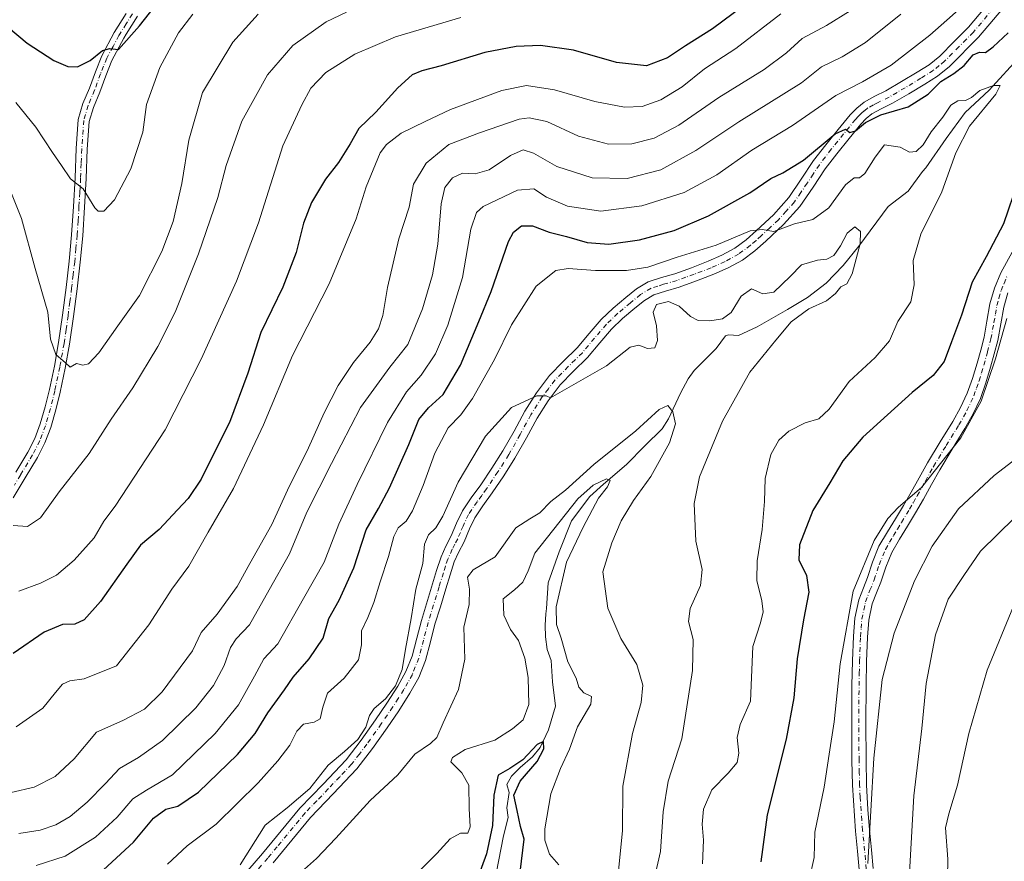
# Model space of a CAD drawing. Units: metres. Extents: x 556451 to 559906, y 4707842 to 4710184.
# Drawn here: x 557728 to 558014, y 4709024 to 4709269 of the extents above; entities that cross this region are included whole.
import ezdxf

# ---------------------------------------------------------------- set-up
doc = ezdxf.new("R2010")
doc.units = ezdxf.units.M
doc.header["$MEASUREMENT"] = 0
doc.linetypes.add('DGN Style 4', pattern=[2.638475, 1.318413, -0.659207, 0.001648, -0.659207])
for name, color, linetype, lineweight in [('Camino Cxs', 7, 'Continuous', 0), ('Camino eje', 30, 'DGN Style 4', 13), ('Corriente natural lineal', 142, 'Continuous', 13), ('Curva de nivel maestra', 30, 'Continuous', 30), ('Curva de nivel normal', 30, 'Continuous', 0)]:
    doc.layers.add(name, color=color, linetype=linetype, lineweight=lineweight)

msp = doc.modelspace()

# ---------------------------------------------------------------- linework, layer by layer
at = {"layer": 'Camino Cxs', "color": 7, "linetype": 'Continuous', "lineweight": 0}
for points in [[(558025.2101, 4709286.0801, 531.4182), (558006.1101, 4709263.5401, 527.6076), (557997.6701, 4709255.0001, 526.3308), (557994.1901, 4709252.1701, 526.1909), (557990.5201, 4709249.8501, 527.1416), (557985.8901, 4709247.0601, 527.5423), (557981.1401, 4709244.3201, 527.1117), (557977.9001, 4709242.7301, 525.9827), (557975.1901, 4709241.2601, 525.6598), (557973.5401, 4709239.9201, 525.5162), (557971.9401, 4709238.2501, 525.3195), (557968.5601, 4709234.1101, 525.1519), (557964.9901, 4709229.6701, 524.7231), (557961.5901, 4709225.2701, 524.0125), (557958.0801, 4709219.9801, 523.6508), (557954.2901, 4709214.3801, 522.9753), (557949.5001, 4709209.0701, 520.9756), (557944.4201, 4709204.3101, 521.0447), (557941.2201, 4709201.4701, 520.928), (557937.5901, 4709198.7901, 519.042), (557933.4301, 4709196.4901, 518.8942), (557929.2301, 4709194.6501, 519.1371), (557924.2401, 4709192.7301, 518.223), (557919.2101, 4709190.9001, 517.6997), (557915.2501, 4709189.7801, 517.1128), (557911.8901, 4709188.7001, 516.6409), (557909.1601, 4709187.0701, 516.6613), (557906.3301, 4709184.7801, 517.8799), (557902.7801, 4709181.7901, 517.1808), (557899.5501, 4709178.7201, 517.2985), (557896.1801, 4709174.7801, 517.0974), (557892.5901, 4709170.4901, 516.8053), (557888.4301, 4709166.4101, 516.7311), (557884.6701, 4709162.5901, 516.4005), (557881.1401, 4709157.9001, 515.4993), (557877.9301, 4709152.8301, 515.0002), (557874.8201, 4709147.1101, 514.3764), (557871.5101, 4709141.2201, 514.041), (557868.2501, 4709136.1501, 513.5747), (557864.9301, 4709131.1401, 513.6099), (557862.1901, 4709127.3901, 513.0331), (557859.8301, 4709123.9101, 513.6677), (557858.3101, 4709120.6801, 513.1864), (557856.7301, 4709116.9301, 513.1362), (557855.1401, 4709113.8901, 513.1473), (557853.8901, 4709111.1301, 512.8298), (557852.6701, 4709107.3501, 512.8346), (557851.4401, 4709103.3201, 514.1352), (557849.8401, 4709098.1201, 514.5724), (557848.2801, 4709093.0101, 514.2187), (557846.9501, 4709087.9201, 514.5295), (557845.5301, 4709082.5001, 514.8548), (557843.5601, 4709077.5501, 514.6834), (557841.0201, 4709072.9801, 514.8043), (557837.7301, 4709067.8601, 514.4144), (557834.3701, 4709062.9401, 514.8668), (557830.1601, 4709056.9701, 514.6004), (557825.6201, 4709051.0101, 514.2644), (557818.7501, 4709043.7601, 514.3045), (557812.0801, 4709036.8601, 513.9423), (557801.2801, 4709023.7501, 514.2679)], [(558025.2101, 4709286.0801, 531.4182), (558006.1101, 4709263.5401, 527.6076), (557997.6701, 4709255.0001, 526.3308), (557994.1901, 4709252.1701, 526.1909), (557990.5201, 4709249.8501, 527.1416), (557985.8901, 4709247.0601, 527.5423), (557981.1401, 4709244.3201, 527.1117), (557977.9001, 4709242.7301, 525.9827), (557975.1901, 4709241.2601, 525.6598), (557973.5401, 4709239.9201, 525.5162), (557971.9401, 4709238.2501, 525.3195), (557968.5601, 4709234.1101, 525.1519), (557964.9901, 4709229.6701, 524.7231), (557961.5901, 4709225.2701, 524.0125), (557958.0801, 4709219.9801, 523.6508), (557954.2901, 4709214.3801, 522.9753), (557949.5001, 4709209.0701, 520.9756), (557944.4201, 4709204.3101, 521.0447), (557941.2201, 4709201.4701, 520.928), (557937.5901, 4709198.7901, 519.042), (557933.4301, 4709196.4901, 518.8942), (557929.2301, 4709194.6501, 519.1371), (557924.2401, 4709192.7301, 518.223), (557919.2101, 4709190.9001, 517.6997), (557915.2501, 4709189.7801, 517.1128), (557911.8901, 4709188.7001, 516.6409), (557909.1601, 4709187.0701, 516.6613), (557906.3301, 4709184.7801, 517.8799), (557902.7801, 4709181.7901, 517.1808), (557899.5501, 4709178.7201, 517.2985), (557896.1801, 4709174.7801, 517.0974), (557892.5901, 4709170.4901, 516.8053), (557888.4301, 4709166.4101, 516.7311), (557884.6701, 4709162.5901, 516.4005), (557881.1401, 4709157.9001, 515.4993), (557877.9301, 4709152.8301, 515.0002), (557874.8201, 4709147.1101, 514.3764), (557871.5101, 4709141.2201, 514.041), (557868.2501, 4709136.1501, 513.5747), (557864.9301, 4709131.1401, 513.6099), (557862.1901, 4709127.3901, 513.0331), (557859.8301, 4709123.9101, 513.6677), (557858.3101, 4709120.6801, 513.1864), (557856.7301, 4709116.9301, 513.1362), (557855.1401, 4709113.8901, 513.1473), (557853.8901, 4709111.1301, 512.8298), (557852.6701, 4709107.3501, 512.8346), (557851.4401, 4709103.3201, 514.1352), (557849.8401, 4709098.1201, 514.5724), (557848.2801, 4709093.0101, 514.2187), (557846.9501, 4709087.9201, 514.5295), (557845.5301, 4709082.5001, 514.8548), (557843.5601, 4709077.5501, 514.6834), (557841.0201, 4709072.9801, 514.8043), (557837.7301, 4709067.8601, 514.4144), (557834.3701, 4709062.9401, 514.8668), (557830.1601, 4709056.9701, 514.6004), (557825.6201, 4709051.0101, 514.2644), (557818.7501, 4709043.7601, 514.3045), (557812.0801, 4709036.8601, 513.9423), (557801.2801, 4709023.7501, 514.2679)], [(557793.9301, 4709021.5401, 516.0967), (557798.1501, 4709026.4001, 516.1274), (557809.0101, 4709039.6001, 515.7601), (557815.7901, 4709046.6001, 515.4278), (557822.4901, 4709053.6801, 515.5119), (557826.8501, 4709059.3901, 516.1712), (557831.0001, 4709065.2801, 515.9551), (557834.3101, 4709070.1301, 516.388), (557837.5001, 4709075.0801, 516.2572), (557839.8401, 4709079.3101, 516.0022), (557841.6201, 4709083.7901, 515.4477), (557842.9801, 4709088.9601, 515.8728), (557844.3301, 4709094.1201, 515.8164), (557848.7501, 4709108.5801, 514.3608), (557850.0601, 4709112.6201, 513.9565), (557851.4501, 4709115.6901, 513.9011), (557853.0201, 4709118.6801, 513.9253), (557854.5601, 4709122.3501, 514.7109), (557856.2501, 4709125.9501, 515.3435), (557858.8301, 4709129.7601, 515.3917), (557861.5601, 4709133.4801, 514.6271), (557864.8101, 4709138.3901, 514.6346), (557867.9901, 4709143.3401, 514.7721), (557871.2301, 4709149.1001, 515.3461), (557874.3901, 4709154.9101, 516.3581), (557877.7601, 4709160.2401, 516.3086), (557881.5601, 4709165.2701, 517.2255), (557885.5401, 4709169.3201, 517.8424), (557889.5801, 4709173.2701, 518.3341), (557893.0501, 4709177.4201, 519.1592), (557896.5701, 4709181.5501, 518.9387), (557900.0401, 4709184.8501, 518.9775), (557903.7201, 4709187.9501, 518.8404), (557906.8001, 4709190.4401, 518.127), (557910.1901, 4709192.4601, 518.3722), (557914.0601, 4709193.7101, 518.8255), (557917.9501, 4709194.8101, 518.7658), (557922.8101, 4709196.5701, 519.1012), (557927.6701, 4709198.4401, 519.595), (557931.6101, 4709200.1701, 520.5287), (557935.3701, 4709202.2501, 520.7322), (557938.6301, 4709204.6601, 521.4114), (557941.6601, 4709207.3401, 521.474), (557946.5601, 4709211.9501, 523.0754), (557951.0501, 4709216.9201, 524.2569), (557954.6801, 4709222.2701, 525.0298), (557958.2501, 4709227.6601, 526.1362), (557961.7601, 4709232.2101, 526.2893), (557965.3701, 4709236.7001, 526.7441), (557968.8601, 4709240.9701, 527.9879), (557970.7601, 4709242.9401, 528.1825), (557972.8901, 4709244.6801, 528.7441), (557976.0101, 4709246.3801, 528.9426), (557979.2101, 4709247.9501, 528.528), (557983.8101, 4709250.6001, 529.6015), (557988.3601, 4709253.3401, 528.8659), (557991.7901, 4709255.5101, 528.5447), (557994.9101, 4709258.0401, 528.5669), (557999.0501, 4709262.2301, 528.8234), (558003.2001, 4709266.4201, 530.1153), (558017.1801, 4709283.1101, 531.09)], [(557793.9301, 4709021.5401, 516.0967), (557798.1501, 4709026.4001, 516.1274), (557809.0101, 4709039.6001, 515.7601), (557815.7901, 4709046.6001, 515.4278), (557822.4901, 4709053.6801, 515.5119), (557826.8501, 4709059.3901, 516.1712), (557831.0001, 4709065.2801, 515.9551), (557834.3101, 4709070.1301, 516.388), (557837.5001, 4709075.0801, 516.2572), (557839.8401, 4709079.3101, 516.0022), (557841.6201, 4709083.7901, 515.4477), (557842.9801, 4709088.9601, 515.8728), (557844.3301, 4709094.1201, 515.8164), (557848.7501, 4709108.5801, 514.3608), (557850.0601, 4709112.6201, 513.9565), (557851.4501, 4709115.6901, 513.9011), (557853.0201, 4709118.6801, 513.9253), (557854.5601, 4709122.3501, 514.7109), (557856.2501, 4709125.9501, 515.3435), (557858.8301, 4709129.7601, 515.3917), (557861.5601, 4709133.4801, 514.6271), (557864.8101, 4709138.3901, 514.6346), (557867.9901, 4709143.3401, 514.7721), (557871.2301, 4709149.1001, 515.3461), (557874.3901, 4709154.9101, 516.3581), (557877.7601, 4709160.2401, 516.3086), (557881.5601, 4709165.2701, 517.2255), (557885.5401, 4709169.3201, 517.8424), (557889.5801, 4709173.2701, 518.3341), (557893.0501, 4709177.4201, 519.1592), (557896.5701, 4709181.5501, 518.9387), (557900.0401, 4709184.8501, 518.9775), (557903.7201, 4709187.9501, 518.8404), (557906.8001, 4709190.4401, 518.127), (557910.1901, 4709192.4601, 518.3722), (557914.0601, 4709193.7101, 518.8255), (557917.9501, 4709194.8101, 518.7658), (557922.8101, 4709196.5701, 519.1012), (557927.6701, 4709198.4401, 519.595), (557931.6101, 4709200.1701, 520.5287), (557935.3701, 4709202.2501, 520.7322), (557938.6301, 4709204.6601, 521.4114), (557941.6601, 4709207.3401, 521.474), (557946.5601, 4709211.9501, 523.0754), (557951.0501, 4709216.9201, 524.2569), (557954.6801, 4709222.2701, 525.0298), (557958.2501, 4709227.6601, 526.1362), (557961.7601, 4709232.2101, 526.2893), (557965.3701, 4709236.7001, 526.7441), (557968.8601, 4709240.9701, 527.9879), (557970.7601, 4709242.9401, 528.1825), (557972.8901, 4709244.6801, 528.7441), (557976.0101, 4709246.3801, 528.9426), (557979.2101, 4709247.9501, 528.528), (557983.8101, 4709250.6001, 529.6015), (557988.3601, 4709253.3401, 528.8659), (557991.7901, 4709255.5101, 528.5447), (557994.9101, 4709258.0401, 528.5669), (557999.0501, 4709262.2301, 528.8234), (558003.2001, 4709266.4201, 530.1153), (558017.1801, 4709283.1101, 531.09)], [(557761.8901, 4709269.6201, 575.7994), (557758.6001, 4709264.3601, 575.6006), (557757.8801, 4709263.2301, 575.5549), (557754.4201, 4709256.7501, 575.261), (557752.6401, 4709252.2801, 574.6896), (557750.9101, 4709247.5301, 573.9042), (557749.0601, 4709243.1301, 573.4657), (557747.8501, 4709239.0401, 572.9801), (557747.2701, 4709230.9801, 572.0382), (557746.9701, 4709222.4701, 570.807), (557746.4801, 4709214.1701, 570.0146), (557745.9501, 4709205.8601, 568.5398), (557745.2301, 4709198.1301, 567.6533), (557744.3201, 4709190.4401, 567.1292), (557743.3101, 4709182.3901, 566.4202), (557742.1401, 4709174.3101, 565.871), (557740.8701, 4709167.3501, 565.6957), (557739.4001, 4709160.4401, 565.1261), (557738.1801, 4709155.3001, 564.2129), (557736.6801, 4709150.1601, 563.2846), (557734.9801, 4709145.6801, 562.6862), (557732.8001, 4709141.4401, 561.968), (557729.2401, 4709135.5201, 561.2577), (557725.7201, 4709129.7001, 560.634)], [(557761.8901, 4709269.6201, 575.7994), (557758.6001, 4709264.3601, 575.6006), (557757.8801, 4709263.2301, 575.5549), (557754.4201, 4709256.7501, 575.261), (557752.6401, 4709252.2801, 574.6896), (557750.9101, 4709247.5301, 573.9042), (557749.0601, 4709243.1301, 573.4657), (557747.8501, 4709239.0401, 572.9801), (557747.2701, 4709230.9801, 572.0382), (557746.9701, 4709222.4701, 570.807), (557746.4801, 4709214.1701, 570.0146), (557745.9501, 4709205.8601, 568.5398), (557745.2301, 4709198.1301, 567.6533), (557744.3201, 4709190.4401, 567.1292), (557743.3101, 4709182.3901, 566.4202), (557742.1401, 4709174.3101, 565.871), (557740.8701, 4709167.3501, 565.6957), (557739.4001, 4709160.4401, 565.1261), (557738.1801, 4709155.3001, 564.2129), (557736.6801, 4709150.1601, 563.2846), (557734.9801, 4709145.6801, 562.6862), (557732.8001, 4709141.4401, 561.968), (557729.2401, 4709135.5201, 561.2577), (557725.7201, 4709129.7001, 560.634)], [(557726.4901, 4709137.1801, 561.1277), (557729.9901, 4709143.0001, 561.9578), (557732.0401, 4709146.9901, 562.6091), (557733.6301, 4709151.1801, 563.2965), (557735.0701, 4709156.1201, 563.9099), (557736.2701, 4709161.1501, 564.3447), (557737.7201, 4709167.9701, 564.9858), (557738.9701, 4709174.8301, 565.586), (557740.1201, 4709182.8201, 566.2035), (557741.1301, 4709190.8301, 566.9106), (557742.0301, 4709198.4701, 567.3454), (557742.7501, 4709206.1101, 568.1608), (557743.2701, 4709214.3601, 569.744), (557743.7501, 4709222.6201, 570.9978), (557744.0601, 4709231.1501, 572.3726), (557744.6701, 4709239.6101, 573.0851), (557746.0301, 4709244.2101, 573.5868), (557747.9201, 4709248.7001, 574.1175), (557749.6401, 4709253.4201, 575.0977), (557751.5001, 4709258.1101, 575.5822), (557755.1001, 4709264.8401, 576.3379), (557758.6001, 4709270.4201, 576.8101)], [(557726.4901, 4709137.1801, 561.1277), (557729.9901, 4709143.0001, 561.9578), (557732.0401, 4709146.9901, 562.6091), (557733.6301, 4709151.1801, 563.2965), (557735.0701, 4709156.1201, 563.9099), (557736.2701, 4709161.1501, 564.3447), (557737.7201, 4709167.9701, 564.9858), (557738.9701, 4709174.8301, 565.586), (557740.1201, 4709182.8201, 566.2035), (557741.1301, 4709190.8301, 566.9106), (557742.0301, 4709198.4701, 567.3454), (557742.7501, 4709206.1101, 568.1608), (557743.2701, 4709214.3601, 569.744), (557743.7501, 4709222.6201, 570.9978), (557744.0601, 4709231.1501, 572.3726), (557744.6701, 4709239.6101, 573.0851), (557746.0301, 4709244.2101, 573.5868), (557747.9201, 4709248.7001, 574.1175), (557749.6401, 4709253.4201, 575.0977), (557751.5001, 4709258.1101, 575.5822), (557755.1001, 4709264.8401, 576.3379), (557758.6001, 4709270.4201, 576.8101)], [(557971.4801, 4709021.8101, 535.4327), (557971.0301, 4709027.0901, 535.1862), (557970.4501, 4709032.9701, 535.1748), (557969.5501, 4709046.2901, 534.3675), (557969.3901, 4709053.4601, 534.5009), (557969.3401, 4709064.3501, 533.0723), (557969.3901, 4709075.2301, 532.5232), (557969.5501, 4709082.3601, 532.3141), (557969.8301, 4709089.5101, 531.8677), (557970.2001, 4709094.7501, 531.6183), (557971.3601, 4709100.1501, 531.4839), (557972.7101, 4709103.6301, 531.4698), (557973.9301, 4709106.6201, 531.7688), (557975.3801, 4709111.0001, 531.5452), (557977.2401, 4709115.6601, 530.8532), (557979.6901, 4709119.8101, 531.2445), (557982.0501, 4709123.6501, 530.903), (557984.3201, 4709127.5001, 530.9512), (557986.5801, 4709131.3601, 530.616), (557988.9301, 4709135.5601, 530.5901), (557991.3201, 4709139.8701, 530.1018), (557995.0101, 4709145.9801, 530.23), (557998.6601, 4709151.9301, 530.1298), (558000.9501, 4709155.9901, 529.9365), (558002.8801, 4709160.1101, 529.2824), (558004.3801, 4709164.3601, 529.1656), (558005.7201, 4709168.8301, 528.8337), (558006.7801, 4709172.6401, 528.6268), (558007.7401, 4709176.3501, 528.395), (558008.5901, 4709181.0101, 528.4732), (558009.4801, 4709186.0501, 528.4816), (558010.7901, 4709190.6501, 528.2214), (558012.6301, 4709195.0901, 527.7017), (558015.9201, 4709201.0501, 527.7172)], [(557971.4801, 4709021.8101, 535.4327), (557971.0301, 4709027.0901, 535.1862), (557970.4501, 4709032.9701, 535.1748), (557969.5501, 4709046.2901, 534.3675), (557969.3901, 4709053.4601, 534.5009), (557969.3401, 4709064.3501, 533.0723), (557969.3901, 4709075.2301, 532.5232), (557969.5501, 4709082.3601, 532.3141), (557969.8301, 4709089.5101, 531.8677), (557970.2001, 4709094.7501, 531.6183), (557971.3601, 4709100.1501, 531.4839), (557972.7101, 4709103.6301, 531.4698), (557973.9301, 4709106.6201, 531.7688), (557975.3801, 4709111.0001, 531.5452), (557977.2401, 4709115.6601, 530.8532), (557979.6901, 4709119.8101, 531.2445), (557982.0501, 4709123.6501, 530.903), (557984.3201, 4709127.5001, 530.9512), (557986.5801, 4709131.3601, 530.616), (557988.9301, 4709135.5601, 530.5901), (557991.3201, 4709139.8701, 530.1018), (557995.0101, 4709145.9801, 530.23), (557998.6601, 4709151.9301, 530.1298), (558000.9501, 4709155.9901, 529.9365), (558002.8801, 4709160.1101, 529.2824), (558004.3801, 4709164.3601, 529.1656), (558005.7201, 4709168.8301, 528.8337), (558006.7801, 4709172.6401, 528.6268), (558007.7401, 4709176.3501, 528.395), (558008.5901, 4709181.0101, 528.4732), (558009.4801, 4709186.0501, 528.4816), (558010.7901, 4709190.6501, 528.2214), (558012.6301, 4709195.0901, 527.7017), (558015.9201, 4709201.0501, 527.7172)], [(558014.6801, 4709189.3001, 530.2631), (558013.4801, 4709185.1301, 530.3824), (558012.6301, 4709180.2901, 530.7104), (558011.7501, 4709175.4601, 530.9183), (558010.7401, 4709171.5701, 530.9842), (558009.6601, 4709167.6901, 530.6954), (558008.2901, 4709163.0901, 531.0727), (558006.6801, 4709158.5501, 531.4092), (558004.6001, 4709154.1101, 532.0503), (558002.2001, 4709149.8501, 532.6482), (557998.5101, 4709143.8401, 531.9196), (557994.8701, 4709137.8201, 531.3948), (557992.5101, 4709133.5601, 532.0508), (557990.1401, 4709129.3201, 532.3189), (557987.8501, 4709125.4201, 532.3784), (557985.5601, 4709121.5301, 532.6339), (557983.2001, 4709117.7001, 532.301), (557980.9401, 4709113.8501, 532.4794), (557979.2401, 4709109.6001, 532.5844), (557977.7801, 4709105.1901, 532.7434), (557976.5201, 4709102.1101, 533.0096), (557975.3001, 4709098.9701, 533.0601), (557974.2701, 4709094.1701, 532.9792), (557973.9301, 4709089.2901, 533.4818), (557973.6501, 4709082.2301, 533.7001), (557973.5001, 4709075.1801, 534.1032), (557973.4401, 4709064.3501, 534.9851), (557973.5001, 4709053.5101, 535.4347), (557973.6501, 4709046.3801, 535.7964), (557974.0101, 4709039.2401, 535.7089), (557974.5301, 4709033.3501, 536.0869), (557975.1101, 4709027.4701, 536.7431), (557975.5801, 4709022.0901, 537.2918)], [(558014.6801, 4709189.3001, 530.2631), (558013.4801, 4709185.1301, 530.3824), (558012.6301, 4709180.2901, 530.7104), (558011.7501, 4709175.4601, 530.9183), (558010.7401, 4709171.5701, 530.9842), (558009.6601, 4709167.6901, 530.6954), (558008.2901, 4709163.0901, 531.0727), (558006.6801, 4709158.5501, 531.4092), (558004.6001, 4709154.1101, 532.0503), (558002.2001, 4709149.8501, 532.6482), (557998.5101, 4709143.8401, 531.9196), (557994.8701, 4709137.8201, 531.3948), (557992.5101, 4709133.5601, 532.0508), (557990.1401, 4709129.3201, 532.3189), (557987.8501, 4709125.4201, 532.3784), (557985.5601, 4709121.5301, 532.6339), (557983.2001, 4709117.7001, 532.301), (557980.9401, 4709113.8501, 532.4794), (557979.2401, 4709109.6001, 532.5844), (557977.7801, 4709105.1901, 532.7434), (557976.5201, 4709102.1101, 533.0096), (557975.3001, 4709098.9701, 533.0601), (557974.2701, 4709094.1701, 532.9792), (557973.9301, 4709089.2901, 533.4818), (557973.6501, 4709082.2301, 533.7001), (557973.5001, 4709075.1801, 534.1032), (557973.4401, 4709064.3501, 534.9851), (557973.5001, 4709053.5101, 535.4347), (557973.6501, 4709046.3801, 535.7964), (557974.0101, 4709039.2401, 535.7089), (557974.5301, 4709033.3501, 536.0869), (557975.1101, 4709027.4701, 536.7431), (557975.5801, 4709022.0901, 537.2918)]]:
    msp.add_polyline3d(points, dxfattribs=at)
at = {"layer": 'Camino eje', "color": 30, "linetype": 'DGN Style 4', "lineweight": 13}
for points in [[(558013.9647, 4709276.0627, 530.1105), (558006.9749, 4709267.7177, 528.8127), (558004.6551, 4709264.9801, 528.6595), (558002.5851, 4709262.8851, 527.7783), (558000.5101, 4709260.7901, 527.6869), (557996.2901, 4709256.5201, 527.2837), (557994.7301, 4709255.2551, 527.367), (557992.9901, 4709253.8401, 527.1858), (557989.4401, 4709251.5951, 527.8118), (557984.8501, 4709248.8301, 528.1057), (557980.1751, 4709246.1351, 527.4669), (557976.9551, 4709244.5551, 527.2244), (557975.6001, 4709243.8201, 527.1034), (557974.0401, 4709242.9701, 526.7653), (557972.9751, 4709242.1001, 526.3873), (557972.1501, 4709241.4301, 526.4486), (557971.2001, 4709240.4451, 526.5264), (557970.4001, 4709239.6101, 526.4426), (557968.6551, 4709237.4751, 525.5804), (557966.9651, 4709235.4051, 525.6675), (557963.3751, 4709230.9401, 525.2165), (557961.6751, 4709228.7401, 524.9583), (557959.9201, 4709226.4651, 524.8996), (557958.1351, 4709223.7701, 524.1929), (557956.3801, 4709221.1251, 524.0518), (557954.5651, 4709218.4501, 523.996), (557952.6701, 4709215.6501, 523.0621), (557950.2751, 4709212.9951, 522.6337), (557948.0301, 4709210.5101, 521.8871), (557945.4901, 4709208.1301, 521.0866), (557943.0401, 4709205.8251, 521.0872), (557941.5251, 4709204.4851, 521.2251), (557939.9251, 4709203.0651, 520.7779), (557936.4801, 4709200.5201, 519.6915), (557932.5201, 4709198.3301, 519.1998), (557928.4501, 4709196.5451, 518.9517), (557923.5251, 4709194.6501, 518.5627), (557921.0951, 4709193.7701, 518.1305), (557918.5801, 4709192.8551, 517.5483), (557914.6551, 4709191.7451, 517.5309), (557912.9751, 4709191.2051, 517.5166), (557911.0401, 4709190.5801, 517.5059), (557907.9801, 4709188.7551, 517.2121), (557905.0251, 4709186.3651, 518.0616), (557901.4101, 4709183.3201, 517.8708), (557898.0601, 4709180.1351, 517.9144), (557896.3001, 4709178.0701, 517.6491), (557894.6151, 4709176.1001, 517.8895), (557891.0851, 4709171.8801, 517.2258), (557889.0051, 4709169.8401, 517.3728), (557886.9851, 4709167.8651, 516.7981), (557885.1051, 4709165.9551, 516.9128), (557883.1151, 4709163.9301, 516.5953), (557881.2151, 4709161.4151, 516.1589), (557879.4501, 4709159.0701, 515.8122), (557876.1601, 4709153.8701, 515.4471), (557873.0251, 4709148.1051, 514.3755), (557869.7501, 4709142.2801, 514.1881), (557866.5301, 4709137.2701, 513.6382), (557863.2451, 4709132.3101, 513.6085), (557861.8751, 4709130.4351, 513.7012), (557860.5101, 4709128.5751, 514.0844), (557858.0401, 4709124.9301, 513.9466), (557856.4351, 4709121.5151, 513.4361), (557855.6651, 4709119.6801, 513.5418), (557854.8751, 4709117.8051, 513.3045), (557854.0801, 4709116.2851, 513.1868), (557853.2951, 4709114.7901, 513.0069), (557851.9751, 4709111.8751, 512.8702), (557851.3201, 4709109.8551, 513.2391), (557850.7101, 4709107.9651, 513.5073), (557849.4751, 4709103.9201, 514.1404), (557848.6751, 4709101.3201, 514.1711), (557846.3051, 4709093.5651, 514.5711), (557844.9651, 4709088.4401, 515.1438), (557844.2851, 4709085.8551, 515.1175), (557843.5751, 4709083.1451, 514.7782), (557841.7001, 4709078.4301, 514.8399), (557840.4301, 4709076.1451, 515.3106), (557839.2601, 4709074.0301, 515.3925), (557837.6151, 4709071.4701, 515.1481), (557836.0201, 4709068.9951, 515.2537), (557832.6851, 4709064.1101, 514.8897), (557828.5051, 4709058.1801, 515.062), (557826.3251, 4709055.3251, 514.9912), (557824.0551, 4709052.3451, 514.4953), (557820.6201, 4709048.7201, 514.727), (557817.2701, 4709045.1801, 514.6152), (557813.9351, 4709041.7301, 514.6811), (557810.5451, 4709038.2301, 514.7072), (557802.4501, 4709028.3951, 514.4977), (557799.7151, 4709025.0751, 514.9247), (557795.4601, 4709020.1751, 514.9042)], [(557760.3851, 4709270.2451, 576.2898), (557758.6001, 4709267.3901, 575.992), (557756.8501, 4709264.6001, 575.9262), (557756.4901, 4709264.0351, 575.9084), (557754.7601, 4709260.7951, 575.6991), (557752.9601, 4709257.4301, 575.2207), (557752.0301, 4709255.0851, 575.0348), (557751.1401, 4709252.8501, 574.8503), (557749.4151, 4709248.1151, 573.9923), (557747.5451, 4709243.6701, 573.3254), (557746.2601, 4709239.3251, 572.9904), (557745.6651, 4709231.0651, 572.2017), (557745.5101, 4709226.8001, 571.5175), (557745.3601, 4709222.5451, 570.9021), (557745.1151, 4709218.3951, 570.4858), (557744.8751, 4709214.2651, 569.8784), (557744.6151, 4709210.1401, 569.0924), (557744.3501, 4709205.9851, 568.3483), (557743.9901, 4709202.1201, 567.8638), (557743.6301, 4709198.3001, 567.4331), (557743.1751, 4709194.4551, 567.0948), (557742.7251, 4709190.6351, 566.7009), (557742.2201, 4709186.6301, 566.4036), (557741.7151, 4709182.6051, 566.1881), (557741.1401, 4709178.6101, 565.9483), (557740.5551, 4709174.5701, 565.7292), (557739.2951, 4709167.6601, 565.328), (557737.8351, 4709160.7951, 564.4727), (557737.2351, 4709158.2801, 564.1441), (557736.6251, 4709155.7101, 563.8927), (557735.1551, 4709150.6701, 563.2825), (557733.5101, 4709146.3351, 562.5971), (557731.3951, 4709142.2201, 561.9015), (557727.8651, 4709136.3501, 561.1385), (557726.1051, 4709133.4451, 560.8253)], [(557973.5301, 4709021.9501, 535.9347), (557973.2951, 4709024.6401, 535.71), (557973.0701, 4709027.2801, 535.5101), (557972.4901, 4709033.1601, 534.9258), (557972.2301, 4709036.1051, 534.9038), (557971.7801, 4709042.7651, 534.8149), (557971.6001, 4709046.3351, 534.8861), (557971.5251, 4709049.9001, 534.8954), (557971.4451, 4709053.4851, 534.7316), (557971.4201, 4709058.9301, 534.0654), (557971.3901, 4709064.3501, 533.9099), (557971.4201, 4709069.7651, 533.5243), (557971.4451, 4709075.2051, 533.1196), (557971.5201, 4709078.7301, 532.9884), (557971.6001, 4709082.2951, 532.8074), (557971.8801, 4709089.4001, 532.3588), (557972.0501, 4709091.8401, 532.1041), (557972.2351, 4709094.4601, 531.8851), (557973.3301, 4709099.5601, 531.9445), (557974.6151, 4709102.8701, 532.1393), (557975.8551, 4709105.9051, 532.118), (557977.3101, 4709110.3001, 531.4477), (557979.0901, 4709114.7551, 531.4919), (557980.3151, 4709116.8301, 531.5275), (557981.4451, 4709118.7551, 531.5106), (557982.6251, 4709120.6751, 531.3293), (557983.8051, 4709122.5901, 531.5033), (557986.0851, 4709126.4601, 531.4956), (557987.2151, 4709128.3901, 531.1533), (557988.3601, 4709130.3401, 531.1251), (557990.7201, 4709134.5601, 531.1446), (557993.0951, 4709138.8451, 530.4183), (557996.7601, 4709144.9101, 530.8494), (558000.4301, 4709150.8901, 531.3257), (558002.7751, 4709155.0501, 530.757), (558004.7801, 4709159.3301, 530.3179), (558005.5851, 4709161.6001, 530.2014), (558006.3351, 4709163.7251, 530.0162), (558007.0201, 4709166.0251, 529.6611), (558007.6901, 4709168.2601, 529.4051), (558008.7601, 4709172.1051, 529.6071), (558009.7451, 4709175.9051, 529.6349), (558010.6101, 4709180.6501, 529.5858), (558011.0351, 4709183.0701, 529.5529), (558011.4801, 4709185.5901, 529.2172), (558012.0801, 4709187.6751, 528.9027), (558012.7351, 4709189.9751, 528.7238), (558013.5601, 4709191.9751, 528.8424), (558014.4801, 4709194.1951, 528.824)]]:
    msp.add_polyline3d(points, dxfattribs=at)
at = {"layer": 'Corriente natural lineal', "color": 142, "linetype": 'Continuous', "lineweight": 13}
msp.add_polyline3d([(558018.3991, 4709258.1598, 522.516), (558009.271, 4709248.1056, 521.2503), (558002.2595, 4709241.6233, 520.3494), (557996.7033, 4709234.0826, 519.6778), (557990.8415, 4709225.5413, 518.9447), (557989.8301, 4709224.4801, 518.5343), (557985.7101, 4709218.8201, 516.8236), (557979.8601, 4709214.3601, 516.3805), (557971.3501, 4709202.7901, 515.2677), (557966.8601, 4709197.2201, 514.9941), (557961.8901, 4709192.0401, 514.5142), (557956.4601, 4709187.9401, 514.1683), (557950.6901, 4709184.4001, 514.165), (557941.8101, 4709179.4101, 513.3792), (557936.4501, 4709176.8701, 513.6258), (557933.5201, 4709177.0801, 513.8625), (557932.6701, 4709176.7601, 513.8045), (557929.9101, 4709173.0801, 512.4045), (557923.5601, 4709166.6801, 511.5062), (557921.7801, 4709164.2901, 511.4092), (557919.6301, 4709160.1001, 511.3429), (557916.1101, 4709152.6301, 510.4228), (557914.3101, 4709149.7501, 509.8448), (557909.2451, 4709144.8201, 509.0934), (557903.8881, 4709139.3749, 507.7925), (557897.2197, 4709133.673, 506.7767), (557893.251, 4709130.1012, 506.845), (557887.9593, 4709123.0897, 505.9199), (557884.3874, 4709114.0938, 504.619), (557881.1774, 4709105.0423, 503.9742), (557880.7151, 4709097.5751, 503.589), (557880.4301, 4709096.0101, 503.4944), (557880.2401, 4709092.7101, 503.357), (557880.3401, 4709089.4101, 503.1504), (557880.8201, 4709085.6701, 502.9952), (557882.0501, 4709082.4701, 502.5966), (557882.4101, 4709076.2901, 502.2238), (557883.3291, 4709069.2469, 502.1064), (557881.2124, 4709062.3677, 502.1065), (557878.8311, 4709057.2083, 501.5882), (557876.5707, 4709054.5188, 501.1641), (557873.0103, 4709051.3875, 501.2327), (557870.4968, 4709048.8739, 500.7741), (557869.1738, 4709046.4927, 500.4969), (557869.7874, 4709044.1508, 500.2591), (557869.1738, 4709039.7458, 499.9839), (557869.487, 4709036.9248, 499.7637), (557868.2101, 4709031.5301, 499.5195), (557866.0101, 4709020.6501, 499.0475)], dxfattribs=at)
at = {"layer": 'Curva de nivel maestra', "color": 30, "linetype": 'Continuous', "lineweight": 30, "flags": 128}
for points, elevation in [([(557721.31, 4709268.8301), (557729.78, 4709261.7401), (557737.62, 4709256.7401), (557741.65, 4709255.0001), (557744.42, 4709254.9301), (557748.12, 4709256.7201), (557751.71, 4709259.6501), (557753.82, 4709260.2001), (557756.38, 4709259.9501), (557762.45, 4709266.7601), (557778.12, 4709286.7301)], 575), ([(557941.32, 4709275.2601), (557928.9, 4709265.8901), (557921.08, 4709261.0001), (557915.84, 4709257.4801), (557909.76, 4709255.2201), (557901.02, 4709256.1801), (557888.49, 4709259.7701), (557878.9, 4709261.0801), (557871.82, 4709260.7801), (557862.77, 4709259.0201), (557850.1, 4709255.1601), (557844.42, 4709253.7601), (557841.68, 4709252.5501), (557837.52, 4709248.7801), (557831.08, 4709241.7501), (557826.19, 4709236.9601), (557823.69, 4709232.5701), (557820.22, 4709227.1601), (557816.51, 4709222.2601), (557812.44, 4709215.5001), (557810.09, 4709209.4701), (557807.95, 4709200.9801), (557804.11, 4709190.8701), (557797.68, 4709177.7801), (557793.93, 4709165.9701), (557788.56, 4709151.6401), (557782.99, 4709140.4501), (557780.35, 4709135.1401), (557776.6, 4709129.5201), (557773.45, 4709126.2001), (557768.12, 4709120.5501), (557762.79, 4709115.9801), (557758.79, 4709110.4401), (557751.12, 4709099.6501), (557746.43, 4709094.2901), (557743.69, 4709093.0601), (557740.1, 4709092.9801), (557734.79, 4709090.7601), (557725.74, 4709084.4801)], 550), ([(557752.03, 4709021.6501), (557760.72, 4709029.7301), (557766.53, 4709036.6901), (557770.12, 4709039.3301), (557773.58, 4709040.2201), (557779.58, 4709044.2201), (557790.96, 4709055.2201), (557796.08, 4709061.3101), (557799.7, 4709067.3101), (557804.54, 4709073.9801), (557807.09, 4709077.6501), (557811.78, 4709082.9801), (557815.82, 4709088.9801), (557817.44, 4709094.6501), (557820.43, 4709099.9801), (557824.73, 4709109.4301), (557828.29, 4709120.4401), (557831.88, 4709126.6701), (557835.05, 4709132.6201), (557840.67, 4709145.2201), (557843.59, 4709152.4401), (557846.42, 4709155.8501), (557850.7, 4709159.7701), (557855.71, 4709168.3001), (557861, 4709180.9601), (557864.55, 4709189.6801), (557869.64, 4709204.1701), (557871.1, 4709206.9001), (557873.38, 4709208.7101), (557876.6, 4709208.6901), (557881.47, 4709206.8601), (557886.45, 4709205.6001), (557892.47, 4709203.8401), (557898.76, 4709203.3801), (557907.72, 4709204.6501), (557917.77, 4709207.3601), (557927.74, 4709211.6701), (557939.76, 4709218.3001), (557945.78, 4709222.4501), (557949.3, 4709224.1001), (557955.27, 4709227.8401), (557964.52, 4709235.4001), (557967.56, 4709236.7701), (557968.73, 4709235.8401), (557970.38, 4709236.3401), (557973.3, 4709238.7801), (557977.76, 4709240.9601), (557985.72, 4709243.2901), (557991.53, 4709246.9501), (557995.2, 4709250.6201), (557999.02, 4709252.9501), (558001.98, 4709255.2801), (558004.63, 4709258.3501), (558006.47, 4709259.1801), (558008.14, 4709259.0701), (558010.41, 4709260.6701), (558014.75, 4709264.8201)], 525), ([(558017.58, 4709221.4801), (558013.36, 4709209.2901), (558008.34, 4709199.6801), (558004.28, 4709192.3601), (558001.19, 4709182.8001), (557998.26, 4709175.0801), (557996.16, 4709169.2801), (557993.01, 4709165.3001), (557986.84, 4709160.3001), (557972.58, 4709147.3001), (557966.75, 4709140.5001), (557962.97, 4709134.1001), (557957.98, 4709126.0501), (557954.11, 4709116.0501), (557953.94, 4709111.7401), (557956.18, 4709107.2001), (557956.9, 4709102.3101), (557955.28, 4709094.3101), (557953.48, 4709082.9801), (557952.5, 4709071.6501), (557950.32, 4709059.6501), (557944.78, 4709037.6601), (557942.92, 4709023.9901)], 525), ([(557873.03, 4709020.9901), (557874.18, 4709030.5601), (557873.12, 4709034.2601), (557872.18, 4709038.9001), (557871.19, 4709043.3401), (557872.99, 4709047.4401), (557877.96, 4709053.1501), (557879.91, 4709056.8601), (557879.84, 4709058.9901), (557877.93, 4709058.0701), (557873.78, 4709053.6601), (557870, 4709051.1501), (557866.61, 4709049.1401), (557865.34, 4709043.3801), (557864.99, 4709034.5901), (557863.27, 4709026.3201), (557859.64, 4709016.5601)], 500)]:
    msp.add_lwpolyline(points, dxfattribs=dict(at, elevation=elevation))
at = {"layer": 'Curva de nivel normal', "color": 30, "linetype": 'Continuous', "lineweight": 0, "flags": 128}
for points, elevation in [([(558004.44, 4709275.1001), (557992.02, 4709264.1401), (557980.75, 4709255.4301), (557972.42, 4709250.5801), (557964.69, 4709246.5501), (557952.16, 4709237.8201), (557940.3, 4709230.6801), (557930.11, 4709223.5401), (557920.65, 4709218.4201), (557908.34, 4709214.5001), (557896.43, 4709213.0101), (557886.79, 4709214.4001), (557880.67, 4709217.0701), (557877.03, 4709219.4301), (557872.24, 4709219.1001), (557862.23, 4709214.3601), (557860.31, 4709212.6301), (557858.71, 4709207.7501), (557856.23, 4709193.7601), (557852.01, 4709179.8801), (557848.38, 4709171.5601), (557844.29, 4709165.3701), (557840.04, 4709160.5001), (557834.48, 4709151.5801), (557825.7, 4709133.6001), (557820.36, 4709122.1301), (557816.05, 4709111.0801), (557810.11, 4709100.5001), (557802.65, 4709087.3101), (557798.55, 4709082.9801), (557795.85, 4709077.9801), (557791.19, 4709069.6501), (557784.4, 4709061.3201), (557772.03, 4709049.2801), (557764.47, 4709044.8401), (557760.5, 4709042.2801), (557755.95, 4709037.0301), (557749.71, 4709031.1401), (557740.91, 4709025.6301), (557732.46, 4709022.9601)], 530), ([(557725.15, 4709044.2001), (557731.9, 4709045.6801), (557737.98, 4709048.7601), (557743.47, 4709053.9101), (557749.94, 4709061.6401), (557757.64, 4709065.1001), (557763.92, 4709068.3301), (557769.02, 4709073.4201), (557777.83, 4709085.2501), (557780.39, 4709090.6501), (557785.02, 4709095.9801), (557790.81, 4709103.9801), (557794.49, 4709110.6401), (557800.91, 4709121.9701), (557805.42, 4709131.9701), (557811.57, 4709144.2601), (557816.12, 4709154.4201), (557820.14, 4709162.3701), (557824.58, 4709169.0001), (557829.46, 4709174.9601), (557831.88, 4709178.8301), (557833.17, 4709182.7301), (557834.45, 4709190.7701), (557837.74, 4709204.9501), (557840.82, 4709214.1201), (557842.07, 4709220.8501), (557845.76, 4709226.9701), (557852.33, 4709232.3601), (557861.23, 4709235.7701), (557872.72, 4709239.7101), (557875.67, 4709240.1001), (557880.75, 4709238.9801), (557889.94, 4709234.7601), (557898.68, 4709232.4101), (557905.49, 4709232.5201), (557911.98, 4709234.1801), (557919.09, 4709237.9101), (557930.68, 4709246.0301), (557943.85, 4709254.1401), (557950.37, 4709258.9801), (557954.92, 4709263.0801), (557962.03, 4709266.8801), (557968.82, 4709271.1901)], 540), ([(557725.79, 4709121.6501), (557729.88, 4709121.3601), (557733.68, 4709123.9501), (557739.11, 4709131.5201), (557747.85, 4709142.6101), (557754.18, 4709152.5601), (557760.52, 4709161.6801), (557767.78, 4709173.6601), (557772.83, 4709183.6401), (557779.62, 4709200.5601), (557785.24, 4709216.9201), (557787.59, 4709226.2901), (557792.14, 4709239.1201), (557799.64, 4709252.5801), (557806.95, 4709261.1101), (557816.67, 4709267.9501), (557822.59, 4709270.7801)], 560), ([(557720.44, 4709229.9201), (557728.18, 4709210.8901), (557732.12, 4709196.3401), (557735.8, 4709183.6801), (557736.6, 4709175.8401), (557738.18, 4709171.3501), (557740.98, 4709168.9701), (557742.35, 4709167.7001), (557744.12, 4709168.7501), (557746, 4709168.2901), (557747.62, 4709168.6101), (557750.66, 4709171.8801), (557756.13, 4709179.6701), (557762.44, 4709188.4801), (557768.94, 4709201.2901), (557772.21, 4709209.9601), (557774.75, 4709221.0401), (557776.83, 4709233.6301), (557780.8, 4709247.4801), (557789.55, 4709262.0701), (557796.92, 4709270.2301)], 565), ([(557726.53, 4709244.5401), (557732.35, 4709237.3301), (557737.17, 4709229.9801), (557739.82, 4709226.2001), (557742.4, 4709222.3701), (557746.05, 4709219.5101), (557749.51, 4709213.9201), (557750.45, 4709212.9901), (557752.14, 4709213.0001), (557755.18, 4709216.2401), (557759.96, 4709225.2901), (557763.39, 4709235.9301), (557764.52, 4709243.9501), (557768.34, 4709254.7501), (557773.78, 4709264.7601), (557777.96, 4709270.2101)], 570), ([(557726.66, 4709063.2101), (557734.42, 4709068.6501), (557738.03, 4709073.2001), (557740.06, 4709075.5801), (557742.23, 4709076.5401), (557746.4, 4709077.1501), (557755.74, 4709080.9801), (557765.12, 4709092.8201), (557771.87, 4709103.1701), (557776.78, 4709109.9301), (557782.4, 4709119.7401), (557789.72, 4709132.4101), (557798.49, 4709150.9701), (557806.87, 4709171.0901), (557817.52, 4709191.8801), (557825.39, 4709210.7601), (557828.26, 4709220.0701), (557832.38, 4709229.8801), (557834.2, 4709232.3201), (557838.44, 4709235.6101), (557845.44, 4709239.0401), (557852.83, 4709242.4701), (557867.67, 4709248.0701), (557874.82, 4709249.4501), (557883, 4709248.2301), (557894.71, 4709244.8501), (557903.36, 4709243.1401), (557908.5, 4709243.3901), (557913.92, 4709245.2901), (557920.04, 4709249.1201), (557926.53, 4709254.3401), (557935.65, 4709260.2201), (557948.77, 4709270.2801)], 545), ([(557727.43, 4709102.5901), (557733.71, 4709104.9301), (557738.35, 4709107.2901), (557743.5, 4709111.6001), (557749.24, 4709118.1201), (557752.13, 4709122.9201), (557755.34, 4709127.3001), (557769.91, 4709149.4601), (557780.39, 4709170.0001), (557790.6, 4709192.6501), (557797.02, 4709209.6301), (557804.13, 4709231.9601), (557809.57, 4709243.9001), (557812.18, 4709248.7301), (557816.62, 4709253.2301), (557825.01, 4709258.5901), (557836.77, 4709263.6101), (557855.77, 4709269.2201)], 555), ([(557727.44, 4709032.2201), (557733.62, 4709033.1801), (557738.12, 4709034.7501), (557742.29, 4709037.2001), (557747.3, 4709041.3101), (557752.56, 4709046.7301), (557756.6, 4709051.1401), (557762.12, 4709054.2901), (557769.12, 4709059.2601), (557778.79, 4709068.7801), (557783.98, 4709075.2701), (557787.03, 4709081.0201), (557788.85, 4709086.2401), (557790.58, 4709088.7501), (557794.44, 4709092.8301), (557800.15, 4709102.9701), (557805.98, 4709113.4401), (557811.05, 4709125.5401), (557818.22, 4709139.7001), (557826.65, 4709155.9701), (557835.18, 4709167.6401), (557840.4, 4709174.3001), (557844.66, 4709184.6301), (557847.56, 4709194.4601), (557849.07, 4709203.3601), (557850.06, 4709215.1201), (557851.1, 4709219.8201), (557853.34, 4709222.6601), (557856.3, 4709224.0401), (557859.95, 4709223.8301), (557863.99, 4709224.9601), (557870.26, 4709229.1501), (557873.93, 4709230.8401), (557876.9, 4709229.8701), (557883.64, 4709225.9401), (557893.9, 4709222.6501), (557904.1, 4709222.5101), (557913.92, 4709225.0301), (557924.07, 4709230.6001), (557936.54, 4709238.9601), (557954.74, 4709250.2101), (557960.54, 4709254.9201), (557966.59, 4709257.7901), (557973.34, 4709261.9301), (557983.58, 4709270.2001)], 535), ([(557770.55, 4709023.3201), (557776.34, 4709028.6601), (557784.68, 4709034.9901), (557796.95, 4709046.9901), (557802.59, 4709053.3201), (557806.16, 4709057.8701), (557808.11, 4709061.9401), (557810.06, 4709063.9901), (557813.23, 4709064.5701), (557814.9, 4709065.5301), (557815.72, 4709068.9801), (557817.04, 4709072.9801), (557821.92, 4709077.3101), (557826.1, 4709082.6501), (557826.93, 4709087.0201), (557826.89, 4709091.1301), (557828.77, 4709095.0201), (557830.56, 4709099.3101), (557832.34, 4709105.3101), (557834.8, 4709112.7001), (557836.32, 4709118.5001), (557837.6, 4709121.0201), (557839.93, 4709122.9701), (557841.74, 4709125.9701), (557844.83, 4709133.3301), (557848.23, 4709142.7101), (557852.1, 4709150.0601), (557855.77, 4709153.8801), (557859.17, 4709158.5701), (557865.61, 4709169.9101), (557870.46, 4709179.9701), (557877.67, 4709191.1801), (557883.36, 4709195.7801), (557886.92, 4709196.3401), (557894.88, 4709195.7401), (557903.86, 4709195.7201), (557910.06, 4709196.7201), (557918.64, 4709199.6301), (557929.97, 4709203.1501), (557939.79, 4709207.2901), (557943.31, 4709207.7001), (557946.74, 4709207.0501), (557952.68, 4709209.2701), (557957.98, 4709210.5501), (557962.71, 4709213.9901), (557967.49, 4709220.6201), (557970, 4709222.7001), (557971.57, 4709222.6701), (557973.17, 4709223.8901), (557976.13, 4709228.6801), (557978.82, 4709232.2801), (557983.41, 4709231.6001), (557986.08, 4709230.0701), (557988.08, 4709230.2801), (557990.08, 4709232.2801), (557992.41, 4709235.9801), (557995.75, 4709240.2601), (557998.08, 4709243.7801), (558000.15, 4709244.9801), (558002.35, 4709245.1201), (558004.15, 4709246.0401), (558006.56, 4709248.0601), (558010.45, 4709249.5201), (558012.45, 4709249.5001), (558011.13, 4709246.9701), (558003.51, 4709237.6401), (557999.52, 4709229.8801), (557995.46, 4709218.6301), (557989.36, 4709206.2901), (557987.18, 4709198.6301), (557987.47, 4709191.6301), (557986.46, 4709186.6301), (557982.71, 4709180.9701), (557980.3, 4709175.3001), (557976.15, 4709170.4801), (557968.58, 4709163.5101), (557962.76, 4709155.4901), (557959.76, 4709152.6901), (557955.83, 4709151.5101), (557951.04, 4709149.1001), (557948.11, 4709146.5201), (557945.84, 4709142.2801), (557944.15, 4709135.3201), (557943.99, 4709128.6801), (557943.32, 4709120.5601), (557941.84, 4709111.4801), (557941.76, 4709105.7401), (557943.23, 4709099.8001), (557943.64, 4709096.6201), (557942.87, 4709093.4201), (557940.64, 4709086.5101), (557940.17, 4709077.5901), (557939.96, 4709070.6301), (557936.88, 4709063.9401), (557936.06, 4709060.1601), (557936.57, 4709055.6201), (557936.06, 4709052.8601), (557933.47, 4709049.8001), (557928.72, 4709044.9401), (557926.22, 4709039.3401), (557925.84, 4709034.9901), (557926.3, 4709030.3401), (557926.02, 4709023.4101)], 520), ([(557791.69, 4709023.1801), (557798.99, 4709034.6601), (557805.3, 4709039.6601), (557811.9, 4709045.3201), (557817.3, 4709052.1401), (557821.98, 4709056.0201), (557825.85, 4709059.5201), (557828.24, 4709063.0801), (557829.27, 4709066.5301), (557830.63, 4709068.5601), (557833.92, 4709071.3601), (557836.84, 4709075.1601), (557838.72, 4709079.8901), (557839.71, 4709085.7901), (557841.37, 4709094.7001), (557842.76, 4709103.1801), (557844.78, 4709110.7001), (557845.25, 4709116.3101), (557846.37, 4709118.9801), (557848.55, 4709120.9701), (557850.54, 4709124.3801), (557854.98, 4709134.2801), (557862.97, 4709147.6601), (557870.48, 4709155.9201), (557877.83, 4709159.3201), (557880.53, 4709159.4001), (557881.85, 4709158.7601), (557898.1, 4709168.0301), (557904.98, 4709173.4901), (557907.52, 4709174.0401), (557910.04, 4709173.1401), (557912.14, 4709173.2901), (557912.9, 4709175.4501), (557912.66, 4709179.7201), (557911.63, 4709183.6701), (557912.65, 4709185.8401), (557916.07, 4709186.7701), (557919.19, 4709185.3901), (557922.5, 4709182.3801), (557924.72, 4709181.2601), (557928.15, 4709181.1401), (557931.76, 4709181.7101), (557934.29, 4709183.5301), (557937.23, 4709188.2901), (557940.23, 4709190.4401), (557943.5, 4709189.0101), (557946.69, 4709189.4701), (557951.42, 4709193.9701), (557954.76, 4709197.3701), (557959.42, 4709198.7601), (557962.09, 4709199.0301), (557964.09, 4709200.1501), (557966.06, 4709202.9101), (557968.02, 4709206.6001), (557970.18, 4709208.4101), (557971.87, 4709207.0701), (557971.78, 4709203.5101), (557969.4, 4709194.8001), (557967.9, 4709191.8501), (557966.19, 4709191.0201), (557964.58, 4709189.0301), (557961.99, 4709186.9601), (557956.9, 4709184.6301), (557951.74, 4709180.8601), (557947.24, 4709175.5401), (557939.77, 4709166.2001), (557931.78, 4709151.9701), (557925.06, 4709135.8401), (557923.51, 4709128.1301), (557924.02, 4709117.1801), (557925.9, 4709108.9601), (557925.38, 4709104.2701), (557922.4, 4709097.6201), (557921.95, 4709093.8401), (557923.25, 4709088.5401), (557923.08, 4709079.5901), (557920.02, 4709059.7801), (557916.01, 4709047.4101), (557914.54, 4709038.5501), (557913.75, 4709027.0501), (557910.99, 4709014.7201)], 515), ([(557956.93, 4709018.6601), (557958.39, 4709025.3201), (557958.58, 4709032.6601), (557961.34, 4709045.7301), (557962.74, 4709055.2901), (557964.22, 4709064.6401), (557965.96, 4709081.4801), (557969.76, 4709102.6001), (557975.8, 4709117.3501), (557979.84, 4709123.7401), (557982.93, 4709127.0101), (557989.59, 4709132.6901), (558001.05, 4709147.1501), (558006.93, 4709157.8401), (558011.09, 4709170.1101), (558014.4, 4709181.8301)], 530), ([(557808.65, 4709020.3301), (557813.91, 4709025.0301), (557819.44, 4709030.8501), (557829.44, 4709041.8501), (557837.44, 4709049.2401), (557842.38, 4709055.2601), (557847, 4709058.3701), (557848.82, 4709060.0801), (557850.7, 4709064.4001), (557855.12, 4709074.0401), (557856.92, 4709082.8301), (557856.65, 4709092.2001), (557858.17, 4709098.7101), (557858.33, 4709103.2301), (557857.7, 4709106.6701), (557859.32, 4709108.8301), (557865.76, 4709112.6001), (557871.73, 4709121.0601), (557875.84, 4709123.6601), (557878.74, 4709125.3901), (557881.92, 4709128.6401), (557886.16, 4709131.9701), (557894.4, 4709139.4501), (557906.62, 4709149.1401), (557913.42, 4709155.3801), (557915.95, 4709156.5201), (557917.33, 4709154.7001), (557918.1, 4709151.2201), (557916.44, 4709145.7001), (557911, 4709135.9701), (557905.91, 4709128.9901), (557902.34, 4709123.0401), (557899.67, 4709116.6401), (557897.01, 4709108.2401), (557898.5, 4709097.7201), (557902.27, 4709088.9001), (557906.86, 4709081.2901), (557908.61, 4709075.3101), (557908.12, 4709070.3101), (557905.67, 4709061.3201), (557902.8, 4709045.9901), (557902.75, 4709032.9901), (557901.6, 4709021.5201)], 510), ([(558022.41, 4709145.2101), (558010.74, 4709136.2001), (558000.38, 4709126.5001), (557992.72, 4709115.7301), (557987.54, 4709105.6501), (557981.61, 4709090.4001), (557978.13, 4709076.9801), (557975.75, 4709054.1401), (557974, 4709023.5201)], 535), ([(557884.24, 4709023.1301), (557881.5, 4709026.2501), (557880.23, 4709030.2701), (557880.19, 4709033.6001), (557881.92, 4709043.7901), (557884.75, 4709051.1001), (557887.38, 4709056.7701), (557889.7, 4709063.2301), (557893.55, 4709069.8201), (557893.71, 4709072.0301), (557891.52, 4709073.1101), (557890.07, 4709074.7801), (557889.33, 4709077.3401), (557886.87, 4709082.1201), (557884.96, 4709088.9701), (557883.54, 4709092.9101), (557883.46, 4709098.0401), (557886.45, 4709111.0801), (557891.33, 4709121.2201), (557895.74, 4709129.6401), (557898.41, 4709132.9701), (557899.12, 4709134.7501), (557898.09, 4709135.2001), (557894.21, 4709133.4101), (557889.77, 4709129.4601), (557877.32, 4709113.6801), (557875.31, 4709108.5501), (557873.83, 4709105.2001), (557871.36, 4709102.9801), (557868.11, 4709100.3801), (557868.3, 4709095.6201), (557870.24, 4709091.4601), (557872.49, 4709088.3301), (557874.4, 4709083.2001), (557875.38, 4709077.5101), (557875.52, 4709069.7301), (557873.89, 4709065.2801), (557870.79, 4709062.6501), (557865.68, 4709059.3201), (557857.05, 4709056.6801), (557853.36, 4709054.3501), (557852.91, 4709053.1001), (557856.1, 4709049.8201), (557858.1, 4709046.3201), (557858.25, 4709039.4701), (557858.47, 4709034.1901), (557857.83, 4709032.3801), (557855.71, 4709032.3601), (557852.68, 4709030.7401), (557848.84, 4709026.4601), (557839.71, 4709017.2301)], 505), ([(558016.74, 4709124.0001), (558006.75, 4709114.2301), (558001.91, 4709107.1901), (557997.32, 4709100.3201), (557993.64, 4709089.9801), (557990.98, 4709075.8301), (557989.64, 4709062.7101), (557987.4, 4709043.1701), (557985.78, 4709015.6801), (557982.91, 4708992.1001), (557982.35, 4708980.5401), (557982.4, 4708968.9701), (557980.5, 4708954.0801), (557981.22, 4708944.8001), (557982.85, 4708940.4301), (557983.89, 4708938.4801), (557983.99, 4708935.3901), (557984.94, 4708933.1801), (557987.94, 4708930.9901), (557992.02, 4708929.9001), (558000.17, 4708929.9401), (558008.48, 4708932.5701), (558018.08, 4708937.1701)], 540), ([(558016.35, 4709098.3101), (558008.64, 4709079.6501), (558003.35, 4709061.3201), (558000, 4709046.3201), (557997.51, 4709037.9901), (557996.51, 4709033.9101), (557997.25, 4709024.8301), (557996.94, 4709008.9501), (557995.52, 4708992.8401), (557993.85, 4708971.2801), (557991.82, 4708958.0901), (557990.14, 4708953.1201), (557989.97, 4708950.8201), (557990.98, 4708948.1001), (557991.57, 4708945.1901), (557992.87, 4708943.0001), (557993.22, 4708941.2101), (557994.21, 4708940.4901), (557997.31, 4708941.5201), (558004.72, 4708944.9501), (558008.41, 4708947.6301), (558011.69, 4708951.4901), (558013.41, 4708952.3201), (558014.55, 4708952.0301)], 545)]:
    msp.add_lwpolyline(points, dxfattribs=dict(at, elevation=elevation))

doc.saveas('drawing.dxf')
